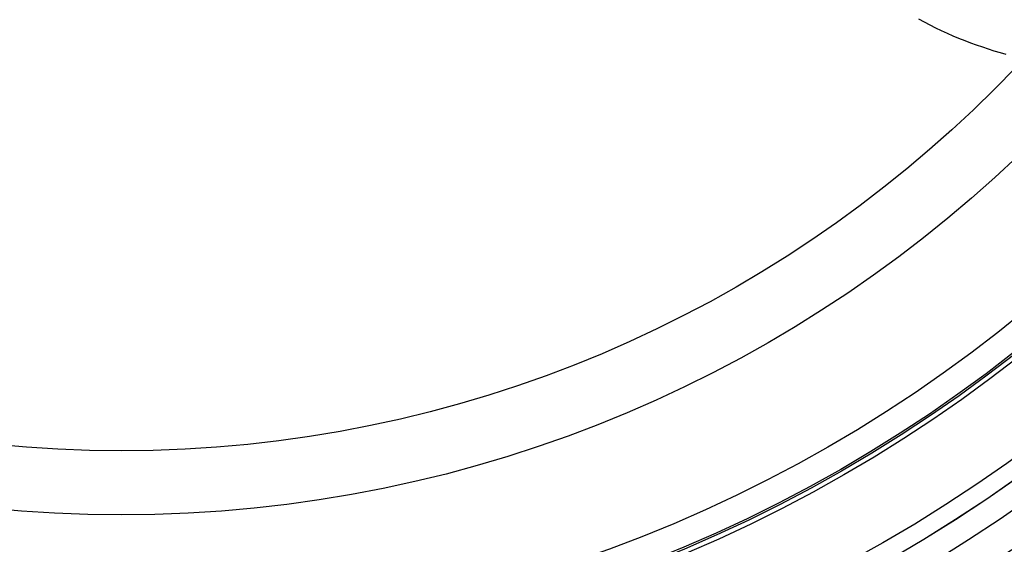
# Model space of a CAD drawing. Extents: x 1311 to 2525, y -330 to 376.
# Drawn here: x 1558 to 1589, y -121 to -105 of the extents above; entities that cross this region are included whole.
import ezdxf

# ---------------------------------------------------------------- set-up
doc = ezdxf.new("R2010")
doc.units = 0
doc.header["$LTSCALE"] = 10
doc.layers.get('0').update_dxf_attribs({"linetype": 'CONTINUOUS'})
doc.layers.add('STEMPEL', color=3, linetype='CONTINUOUS')

# ---------------------------------------------------------------- blocks, each defined once
blk = doc.blocks.new('A$CE2EBC841')
blk.add_polyline3d([(1036.52, 222.5, 0), (1036.34, 222.551, 0), (1036.15, 222.604, 0), (1035.97, 222.661, 0), (1035.79, 222.721, 0), (1035.6, 222.785, 0), (1035.42, 222.852, 0), (1035.24, 222.922, 0), (1035.05, 222.995, 0), (1034.87, 223.072, 0), (1034.69, 223.151, 0), (1034.51, 223.234, 0), (1034.33, 223.321, 0), (1034.15, 223.41, 0), (1033.98, 223.503, 0), (1033.8, 223.598, 0)])
at = {"color": 1, "linetype": 'CONTINUOUS'}
for radius in [115, 114.366, 57.588, 57, 57, 55.666, 55, 53.5, 52.855, 52.003, 52, 52, 51.5, 50.501, 50.5, 50.5, 50, 49, 48.25, 48.25, 48.246, 47.691, 45.25, 45.108, 44.25, 40.5]:
    blk.add_circle((1008.939, 248.645), radius, dxfattribs=at)
for radius in [58, 45.05, 38.5]:
    blk.add_circle((1008.939, 248.645), radius)

msp = doc.modelspace()

# ---------------------------------------------------------------- block references
at = {"layer": 'STEMPEL'}
msp.add_blockref('A$CE2EBC841', (552.401, -328.584, -60.362), dxfattribs=at)

doc.saveas('drawing.dxf')
